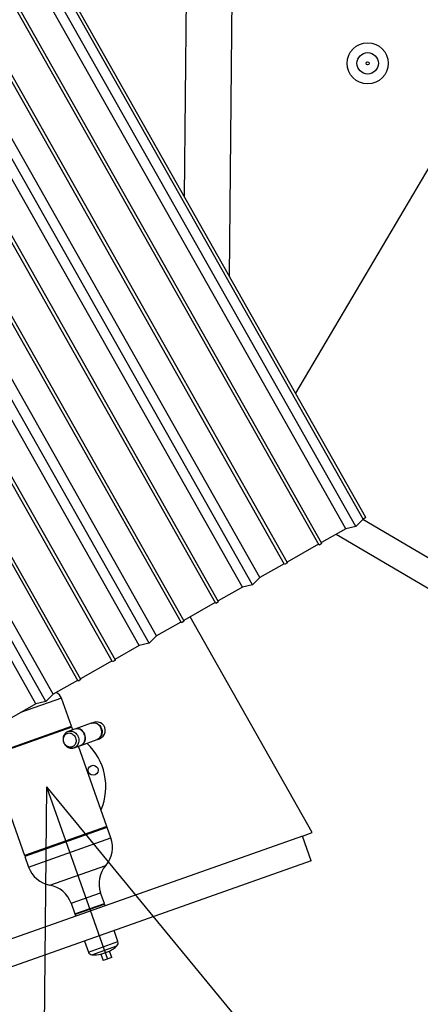
# Model space of a CAD drawing. Units: inches. Extents: x 78 to 815, y 72 to 737.
# Drawn here: x 495 to 525, y 582 to 656 of the extents above; entities that cross this region are included whole.
import ezdxf

# ---------------------------------------------------------------- set-up
doc = ezdxf.new("R2010")
doc.units = ezdxf.units.IN
doc.header["$MEASUREMENT"] = 0
doc.layers.add('INTERACTIVE WET ZONES', color=130, linetype='Continuous')

# ---------------------------------------------------------------- blocks, each defined once
blk = doc.blocks.new('BLASTERWETZONE')
at = {"layer": 'INTERACTIVE WET ZONES'}
for q in [(511.886, 43.35), (635.013, 43.35)]:
    blk.add_line((573.45, 212.494), q, dxfattribs=at)
blk = doc.blocks.new('triwave100')
at = {"color": 7, "linetype": 'Continuous', "lineweight": 25}
for p, q in [((543.442, 523.51), (500.467, 599.542)), ((543.66, 523.633), (500.685, 599.665)), ((542.136, 522.772), (499.162, 598.804)), ((542.893, 522.958), (499.918, 598.989)), ((540.321, 521.666), (497.346, 597.697)), ((540.103, 521.543), (497.129, 597.574)), ((537.709, 520.189), (494.734, 596.221)), ((537.492, 520.066), (494.517, 596.098)), ((535.607, 519.082), (492.632, 595.113)), ((534.301, 518.344), (491.326, 594.375)), ((535.058, 518.529), (492.083, 594.561)), ((532.486, 517.237), (489.511, 593.268)), ((532.268, 517.114), (489.293, 593.145)), ((529.657, 515.638), (486.682, 591.669)), ((529.874, 515.761), (486.899, 591.792)), ((527.772, 514.653), (484.797, 590.685)), ((526.466, 513.915), (483.491, 589.947)), ((527.223, 514.101), (484.248, 590.132)), ((524.433, 512.685), (481.458, 588.717)), ((524.651, 512.808), (481.676, 588.84)), ((521.822, 511.209), (478.847, 587.241)), ((522.039, 511.332), (479.064, 587.364)), ((519.388, 509.672), (476.413, 585.704)), ((519.937, 510.225), (476.962, 586.256)), ((518.631, 509.487), (475.656, 585.518)), ((565.919, 579.87), (538.326, 533.07)), ((530.061, 568.236), (529.876, 548.019)), ((533.321, 541.925), (533.561, 568.204)), ((542.893, 522.958), (542.136, 522.772)), ((543.442, 523.51), (542.893, 522.958)), ((595.068, 493.031), (543.417, 523.485)), ((543.66, 523.633), (543.442, 523.51)), ((542.136, 522.772), (540.286, 521.727)), ((594.052, 491.308), (541.397, 522.354)), ((540.069, 521.604), (537.675, 520.25)), ((540.321, 521.666), (540.103, 521.543)), ((537.457, 520.127), (535.607, 519.082)), ((537.709, 520.189), (537.492, 520.066)), ((535.058, 518.529), (534.301, 518.344)), ((535.607, 519.082), (535.058, 518.529)), ((534.301, 518.344), (532.451, 517.298)), ((532.234, 517.175), (529.84, 515.822)), ((532.486, 517.237), (532.268, 517.114)), ((529.622, 515.699), (527.772, 514.653)), ((529.874, 515.761), (529.657, 515.638)), ((539.591, 499.73), (530.337, 516.103)), ((527.223, 514.101), (526.466, 513.915)), ((527.772, 514.653), (527.223, 514.101)), ((526.466, 513.915), (524.616, 512.87)), ((524.399, 512.747), (522.005, 511.393)), ((524.651, 512.808), (524.433, 512.685)), ((521.787, 511.27), (519.937, 510.225)), ((522.039, 511.332), (521.822, 511.209)), ((520.566, 509.925), (517.468, 508.829)), ((519.388, 509.672), (518.631, 509.487)), ((519.937, 510.225), (519.388, 509.672)), ((521.321, 507.792), (520.566, 509.925)), ((518.631, 509.487), (516.781, 508.441)), ((522.823, 508.021), (521.585, 507.584)), ((522.852, 508.032), (522.823, 508.021)), ((523.012, 508.088), (522.852, 508.032)), ((515.075, 505.583), (521.321, 507.792)), ((521.343, 507.729), (515.097, 505.52)), ((521.079, 507.405), (520.997, 507.376)), ((521.073, 507.403), (521.079, 507.405)), ((521.56, 507.575), (521.079, 507.405)), ((521.28, 507.706), (521.321, 507.792)), ((521.416, 507.524), (521.343, 507.729)), ((521.585, 507.584), (521.56, 507.575)), ((522.024, 506.344), (523.261, 506.782)), ((523.291, 506.792), (523.24, 506.779)), ((523.261, 506.782), (523.29, 506.792)), ((523.29, 506.792), (523.451, 506.849)), ((521.424, 506.132), (521.518, 506.165)), ((521.518, 506.165), (521.998, 506.335)), ((524.01, 500.187), (521.854, 506.284)), ((521.998, 506.335), (522.024, 506.344)), ((515.608, 504.075), (517.765, 497.978)), ((524.01, 500.187), (517.765, 497.978)), ((524.011, 500.116), (517.787, 497.914)), ((524.033, 500.123), (523.947, 500.164)), ((524.033, 500.123), (524.011, 500.116)), ((524.316, 499.322), (524.033, 500.123)), ((538.841, 499.465), (457.29, 470.624)), ((518.07, 497.113), (524.316, 499.322)), ((538.841, 499.465), (539.591, 499.73)), ((539.508, 497.579), (538.841, 499.465)), ((539.508, 497.579), (457.957, 468.739)), ((517.828, 498), (517.787, 497.914)), ((517.787, 497.914), (518.07, 497.113)), ((519.683, 495.739), (523.926, 497.24)), ((521.296, 494.365), (523.535, 495.157)), ((523.823, 494.344), (523.535, 495.157)), ((521.296, 494.365), (521.584, 493.552)), ((521.584, 493.552), (523.823, 494.344)), ((523.841, 494.293), (521.602, 493.501)), ((523.789, 494.275), (523.823, 494.344)), ((523.883, 494.175), (523.841, 494.293)), ((521.584, 493.552), (521.653, 493.519)), ((521.602, 493.501), (521.643, 493.383)), ((524.845, 491.452), (524.549, 492.289)), ((522.31, 491.497), (522.606, 490.66)), ((522.606, 490.66), (524.845, 491.452)), ((522.867, 490.461), (524.768, 491.134)), ((523.557, 490.505), (524.203, 490.733)), ((523.562, 490.507), (523.737, 490.013)), ((524.373, 490.238), (523.737, 490.013)), ((524.373, 490.238), (524.199, 490.732))]:
    blk.add_line(p, q, dxfattribs=at)
at = {"color": 7, "linetype": 'Continuous', "lineweight": 25, "flags": 128}
for points in [[(523.261, 506.782), (523.322, 506.808), (523.393, 506.852), (523.456, 506.908), (523.511, 506.974), (523.556, 507.05), (523.589, 507.133), (523.611, 507.222), (523.621, 507.314), (523.619, 507.409), (523.604, 507.503), (523.578, 507.595), (523.539, 507.683), (523.491, 507.765), (523.432, 507.839), (523.366, 507.904), (523.292, 507.959), (523.214, 508.001), (523.131, 508.031), (523.047, 508.047), (522.962, 508.049), (522.879, 508.038), (522.823, 508.021)], [(522.824, 508.021), (522.85, 508.031), (522.951, 508.056), (523.058, 508.059), (523.168, 508.039), (523.277, 507.995), (523.38, 507.928), (523.473, 507.839), (523.55, 507.729), (523.609, 507.603), (523.643, 507.469), (523.652, 507.335), (523.636, 507.207), (523.599, 507.09), (523.542, 506.987), (523.47, 506.902), (523.385, 506.837), (523.291, 506.792), (523.291, 506.792)], [(520.715, 506.888), (520.734, 506.97), (520.766, 507.045), (520.808, 507.113), (520.861, 507.171), (520.921, 507.219), (520.989, 507.254), (521.062, 507.275), (521.138, 507.284), (521.215, 507.278), (521.292, 507.258), (521.366, 507.226), (521.435, 507.18), (521.498, 507.124), (521.553, 507.058), (521.599, 506.983), (521.634, 506.903), (521.657, 506.818), (521.668, 506.732), (521.667, 506.646), (521.653, 506.562), (521.628, 506.483), (521.591, 506.412), (521.543, 506.348), (521.486, 506.295), (521.422, 506.254), (521.351, 506.225), (521.277, 506.21), (521.2, 506.209), (521.122, 506.222), (521.047, 506.248), (520.975, 506.287), (520.908, 506.338), (520.849, 506.4), (520.799, 506.47), (520.759, 506.548), (520.729, 506.631), (520.712, 506.717), (520.707, 506.803), (520.715, 506.888)], [(521.079, 507.405), (521.088, 507.408), (521.169, 507.427), (521.253, 507.433), (521.338, 507.425), (521.421, 507.403), (521.503, 507.368), (521.58, 507.321), (521.65, 507.262), (521.714, 507.193), (521.768, 507.116), (521.813, 507.031), (521.846, 506.941), (521.868, 506.848), (521.878, 506.753), (521.875, 506.659), (521.86, 506.568), (521.833, 506.481), (521.795, 506.401), (521.746, 506.329), (521.688, 506.267), (521.621, 506.216), (521.547, 506.177), (521.521, 506.166)], [(521.998, 506.335), (522.028, 506.347), (522.101, 506.386), (522.168, 506.437), (522.227, 506.499), (522.276, 506.571), (522.314, 506.651), (522.341, 506.738), (522.356, 506.829), (522.358, 506.923), (522.349, 507.018), (522.327, 507.111), (522.293, 507.201), (522.249, 507.286), (522.194, 507.363), (522.131, 507.432), (522.06, 507.491), (521.983, 507.538), (521.902, 507.573), (521.818, 507.595), (521.734, 507.603), (521.65, 507.597), (521.569, 507.578), (521.56, 507.575)], [(522.01, 506.339), (522.084, 506.37), (522.155, 506.414), (522.219, 506.47), (522.274, 506.537), (522.318, 506.612), (522.352, 506.695), (522.374, 506.784), (522.384, 506.877), (522.382, 506.971), (522.367, 507.065), (522.34, 507.158), (522.302, 507.246), (522.253, 507.328), (522.195, 507.402), (522.128, 507.467), (522.055, 507.521), (521.976, 507.563), (521.894, 507.593), (521.809, 507.609), (521.725, 507.611), (521.642, 507.6), (521.585, 507.584)]]:
    blk.add_lwpolyline(points, dxfattribs=at)
at = {"color": 7, "linetype": 'Continuous', "lineweight": 25}
for centre, radius in [((543.791, 558.091), 1.562), ((543.791, 558.091), 0.812), ((543.791, 558.091), 0.125), ((522.964, 504.457), 0.375)]:
    blk.add_circle(centre, radius, dxfattribs=at)
for centre, radius, start, end in [((519.907, 509.692), 0.7, 19.4762, 69.38869), ((523.232, 507.469), 0.658, 289.4762, 109.4762), ((519.429, 503.207), 4.5, 336.87738, 47.18642), ((522.324, 498.618), 2.113, 319.28771, 19.4762), ((520.062, 497.818), 2.113, 199.4762, 259.66468), ((525.527, 495.861), 2.113, 139.28771, 199.4762), ((519.304, 493.661), 2.113, 19.4762, 79.66468), ((523.055, 492.954), 2.5, 297.34966, 313.26468), ((524.563, 491.352), 0.3, 313.26468, 19.4762), ((522.889, 490.76), 0.3, 199.4762, 265.68771), ((523.055, 492.954), 2.5, 265.68771, 281.60274)]:
    blk.add_arc(centre, radius, start, end, dxfattribs=at)
for points, knots in [([(521.073, 507.402), (521.049, 507.392), (521, 507.372), (520.931, 507.328), (520.867, 507.274), (520.811, 507.211), (520.764, 507.139), (520.727, 507.062), (520.704, 506.99), (520.695, 506.944), (520.692, 506.927)], [0, 0, 0, 0, 0.11971, 0.252117, 0.384338, 0.516782, 0.649814, 0.783716, 0.918663, 1, 1, 1, 1]), ([(520.894, 507.295), (520.905, 507.309), (520.931, 507.342), (520.977, 507.372), (521.014, 507.387), (521.034, 507.386), (521.036, 507.386)], [0, 0, 0, 0, 0.27463, 0.618928, 0.963218, 1, 1, 1, 1]), ([(520.692, 506.927), (520.689, 506.907), (520.682, 506.857), (520.682, 506.776), (520.693, 506.686), (520.716, 506.598), (520.75, 506.512), (520.795, 506.432), (520.85, 506.358), (520.914, 506.293), (520.985, 506.237), (521.064, 506.192), (521.146, 506.158), (521.232, 506.138), (521.319, 506.13), (521.405, 506.136), (521.473, 506.149), (521.51, 506.163), (521.521, 506.168)], [0, 0, 0, 0, 0.044855, 0.110737, 0.17691, 0.243454, 0.310304, 0.377391, 0.444625, 0.511909, 0.579113, 0.64608, 0.712648, 0.778678, 0.844084, 0.908852, 0.97304, 1, 1, 1, 1]), ([(521.467, 506.151), (521.459, 506.145), (521.437, 506.13), (521.388, 506.123), (521.342, 506.122), (521.314, 506.131), (521.308, 506.133)], [0, 0, 0, 0, 0.188148, 0.548226, 0.908321, 1, 1, 1, 1])]:
    blk.add_open_spline(points, degree=3, knots=knots, dxfattribs=at)

msp = doc.modelspace()

# ---------------------------------------------------------------- linework, layer by layer
at = {"layer": 'INTERACTIVE WET ZONES'}
msp.add_line((496.675, 598.1), (501.302, 585.019), dxfattribs=at)

# ---------------------------------------------------------------- block references
msp.add_blockref('triwave100', (-22.753, 94.893))
at = {"layer": 'INTERACTIVE WET ZONES', "rotation": 19.42310276288797}
msp.add_blockref('BLASTERWETZONE', (26.525, 207.004), dxfattribs=at)

doc.saveas('drawing.dxf')
